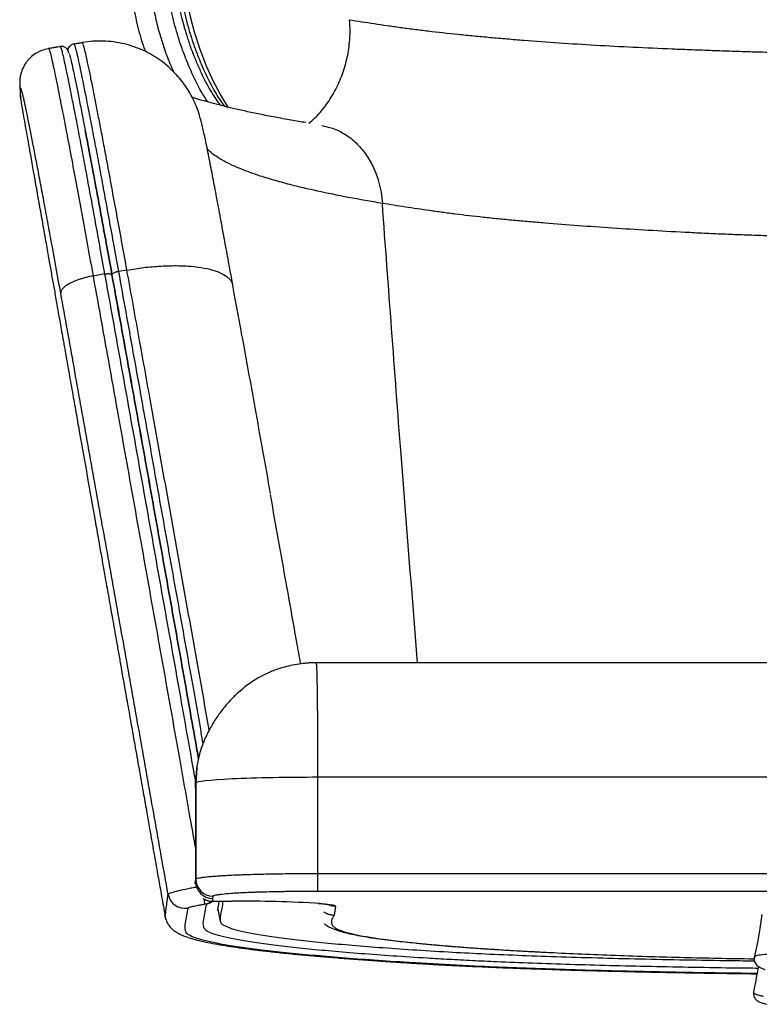
# Model space of a CAD drawing. Units: millimetres. Extents: x -302 to 302, y -8 to 811.
# Drawn here: x -302 to -86, y 378 to 664 of the extents above; entities that cross this region are included whole.
import ezdxf

# ---------------------------------------------------------------- set-up
doc = ezdxf.new("R2010")
doc.units = ezdxf.units.MM

msp = doc.modelspace()

# ---------------------------------------------------------------- linework, layer by layer
at = {"color": 7, "linetype": 'Continuous', "lineweight": 25}
for p, q in [((-301.23, 640.6), (-301.17, 640.33)), ((-270.42, 591.38), (-272.89, 590.95)), ((-276.83, 590.26), (-280.27, 589.65)), ((215.4, 477.08), (-215.4, 477.08)), ((-215.38, 477.02), (-215.37, 477.01)), ((-250.06, 446.55), (-250.4, 442.09)), ((-250.19, 445.93), (-250.29, 445.15)), ((-250.11, 446.56), (-250.19, 445.93)), ((-250.4, 442.09), (-250.48, 441.47)), ((-250.48, 441.47), (-250.48, 413.5)), ((-250.4, 442.09), (-250.4, 414.12)), ((-214.94, 443.74), (-214.94, 415.77)), ((214.94, 443.74), (-214.94, 443.74)), ((-214.94, 415.77), (-214.93, 410.54)), ((-214.94, 415.77), (214.94, 415.77)), ((-250.48, 413.5), (-250.4, 414.12)), ((214.94, 410.54), (-214.93, 410.54)), ((-245.58, 407.7), (-239.77, 407.7)), ((-245.58, 407.7), (-245.58, 407.69)), ((-245.58, 407.69), (-239.77, 407.69)), ((-245.4, 409.13), (-245.48, 408.5)), ((-239.77, 407.7), (-239.77, 407.69)), ((-247.22, 406.87), (-247.71, 406.79)), ((-209.77, 406.26), (-210.12, 403.55))]:
    msp.add_line(p, q, dxfattribs=at)
at = {"color": 7, "linetype": 'Continuous', "lineweight": 25, "flags": 128}
for points in [[(-240.86, 638.75), (-241.13, 639.13), (-243.24, 642.52), (-245.21, 646.24), (-247.27, 650.77), (-249.12, 655.6), (-250.74, 660.64), (-251.92, 665.14), (-252.9, 669.72), (-253.68, 674.29), (-254.48, 680.35), (-255.13, 686.36), (-255.13, 686.36), (-255.13, 686.36)], [(-250.19, 445.93), (-250.28, 445.21), (-250.48, 441.47)], [(-250.48, 441.47), (-250.52, 441.14), (-250.58, 440.66)], [(-250.58, 412.74), (-250.52, 413.17), (-250.52, 413.17), (-250.48, 413.5)], [(-245.25, 407.69), (-245.97, 407.28), (-246.85, 406.96)], [(-245.48, 408.5), (-245.52, 408.17), (-245.58, 407.7)], [(-214.22, 407.02), (-212.68, 406.88), (-211.4, 406.74), (-210.48, 406.58), (-209.94, 406.42), (-209.77, 406.26)]]:
    msp.add_lwpolyline(points, dxfattribs=at)
at = {"color": 7, "linetype": 'Continuous', "lineweight": 25}
for centre, radius, start, end in [((-245.48, 413.5), 5, 180.0346, 270.0123), ((-245.4, 414.13), 5, 180.0346, 270.0123), ((-253.53, 410.61), 5, 190.0375, 279.9872), ((-245.58, 412.7), 5.01, 237.131, 269.9837), ((-245.58, 412.69), 5, 242.0634, 270), ((-268.69, 404.54), 21.1, 6.1027, 10.1781), ((-247.05, 407.92), 0.981, 272.992, 281.636), ((-236.75, 39.23), 368.47, 86.4947, 90.469), ((-209.77, 411.27), 5.01, 245.4473, 269.9837)]:
    msp.add_arc(centre, radius, start, end, dxfattribs=at)
for points, knots in [([(-246.92, 640.32), (-247.58, 641.36), (-249.11, 643.78), (-251.25, 648.08), (-253.19, 652.59), (-255.05, 657.65), (-256.74, 663.31), (-258.27, 670.32), (-259.28, 677.63), (-259.8, 682.66), (-260.06, 685.18)], [0, 0, 0, 0, 0.088109, 0.204061, 0.319624, 0.404107, 0.542083, 0.680027, 0.83982, 1, 1, 1, 1]), ([(-257.59, 685.36), (-257.45, 684.05), (-257.16, 681.19), (-256.69, 677.02), (-256.13, 672.99), (-255.53, 669.48), (-254.83, 666.13), (-254.01, 662.87), (-253.04, 659.57), (-251.94, 656.29), (-250.67, 652.99), (-249.26, 649.72), (-247.77, 646.63), (-246.23, 643.8), (-244.76, 641.37), (-243.75, 639.98), (-243.28, 639.34)], [0, 0, 0, 0, 0.07993, 0.175483, 0.253738, 0.323316, 0.386827, 0.454741, 0.520376, 0.589593, 0.660969, 0.73441, 0.8096, 0.87842, 0.94425, 1, 1, 1, 1]), ([(-256.56, 686.02), (-256.29, 683.46), (-255.77, 678.36), (-254.73, 670.95), (-253.18, 663.88), (-251.5, 658.31), (-249.67, 653.33), (-247.78, 648.89), (-245.43, 644.29), (-243.5, 640.92), (-242.29, 639.38), (-242, 639.03)], [0, 0, 0, 0, 0.152935, 0.305487, 0.436242, 0.567039, 0.640156, 0.748936, 0.858081, 0.966767, 1, 1, 1, 1]), ([(-264.86, 684.02), (-264.56, 681.1), (-264.11, 676.58), (-263.22, 670.37), (-262.3, 665.48), (-261.09, 660.52), (-259.53, 655.64), (-258.12, 651.8), (-257.17, 649.73), (-256.91, 649.15)], [0, 0, 0, 0, 0.249001, 0.385253, 0.521715, 0.65747, 0.8007, 0.944557, 1, 1, 1, 1]), ([(-270.07, 680.79), (-269.93, 679.4), (-269.66, 676.63), (-269.18, 672.7), (-268.67, 669.02), (-268.07, 665.65), (-267.36, 662.4), (-266.5, 659.21), (-265.72, 656.74), (-265.19, 655.34), (-265.06, 654.98)], [0, 0, 0, 0, 0.161193, 0.323342, 0.455201, 0.585028, 0.70907, 0.828566, 0.955819, 1, 1, 1, 1]), ([(-217.46, 634.14), (-216.9, 634.6), (-215.14, 636.03), (-212.59, 639.11), (-209.91, 643.25), (-207.81, 647.84), (-206.34, 652.7), (-205.62, 657.12), (-205.44, 660.96), (-205.53, 663.14), (-205.63, 664.23), (-205.63, 664.26)], [0, 0, 0, 0, 0.068827, 0.21581, 0.362914, 0.510019, 0.657447, 0.804876, 0.901116, 0.997356, 1, 1, 1, 1]), ([(-205.63, 664.26), (-203.3, 663.87), (-200.9, 663.49), (-197.21, 662.93), (-195.97, 662.75), (-193.45, 662.39), (-192.18, 662.21), (-189.59, 661.85), (-188.27, 661.67), (-185.57, 661.33), (-184.2, 661.16), (-179.99, 660.66), (-177.07, 660.34), (-173.29, 659.95), (-172.53, 659.87), (-170.99, 659.72), (-170.21, 659.64), (-167.87, 659.41), (-166.29, 659.27), (-163.89, 659.05), (-163.08, 658.97), (-161.46, 658.83), (-160.65, 658.76), (-158.2, 658.56), (-156.55, 658.42), (-148.21, 657.76), (-141.27, 657.28), (-130.47, 656.66), (-126.81, 656.47), (-119.36, 656.11), (-115.57, 655.94), (-109.8, 655.7), (-107.87, 655.63), (-103.99, 655.48), (-102.04, 655.41), (-98.15, 655.27), (-96.19, 655.2), (-92.27, 655.07), (-90.31, 655.01), (-87.35, 654.92), (-86.37, 654.89), (-84.39, 654.84), (-83.4, 654.81), (-80.44, 654.72), (-78.45, 654.67), (-75.47, 654.59), (-74.47, 654.57), (-72.48, 654.53), (-71.47, 654.51), (-68.47, 654.46), (-66.46, 654.43), (-63.44, 654.39), (-62.43, 654.38), (-60.42, 654.36), (-59.41, 654.34), (-57.39, 654.32), (-56.38, 654.31), (-54.36, 654.3), (-53.35, 654.29), (-51.32, 654.28), (-50.3, 654.28), (-48.27, 654.28), (-47.25, 654.28), (-44.19, 654.29), (-42.15, 654.3), (-40.1, 654.32)], [0, 0, 0, 0, 0.0625, 0.0625, 0.09375, 0.09375, 0.125, 0.125, 0.15625, 0.15625, 0.1875, 0.1875, 0.25, 0.25, 0.265625, 0.265625, 0.28125, 0.28125, 0.3125, 0.3125, 0.328125, 0.328125, 0.34375, 0.34375, 0.375, 0.375, 0.5, 0.5, 0.5625, 0.5625, 0.625, 0.625, 0.65625, 0.65625, 0.6875, 0.6875, 0.71875, 0.71875, 0.75, 0.75, 0.765625, 0.765625, 0.78125, 0.78125, 0.8125, 0.8125, 0.828125, 0.828125, 0.84375, 0.84375, 0.875, 0.875, 0.890625, 0.890625, 0.90625, 0.90625, 0.921875, 0.921875, 0.9375, 0.9375, 0.953125, 0.953125, 0.96875, 0.96875, 1, 1, 1, 1]), ([(-289.82, 656.45), (-290.04, 656.41), (-290.34, 656.35), (-290.81, 656.26), (-291.07, 656.21), (-291.16, 656.19), (-291.24, 656.18), (-291.3, 656.17), (-291.35, 656.16), (-291.43, 656.15), (-291.53, 656.13), (-291.97, 656.06), (-292.53, 655.97), (-292.99, 655.89), (-293.3, 655.84)], [0, 0, 0, 0, 0.333522, 0.44217, 0.46018, 0.47457, 0.480691, 0.486378, 0.491911, 0.497568, 0.510107, 0.525268, 0.679612, 1, 1, 1, 1]), ([(-287.3, 654.65), (-287.37, 654.84), (-287.48, 655.14), (-287.71, 655.54), (-288.03, 655.93), (-288.53, 656.31), (-289.25, 656.53), (-289.66, 656.46), (-289.84, 656.43)], [0, 0, 0, 0, 0.3243, 0.516833, 0.655758, 0.783353, 0.909289, 1, 1, 1, 1]), ([(-276.83, 590.26), (-277.34, 593.07), (-278.3, 598.38), (-279.7, 606.06), (-281.03, 613.28), (-282.31, 620.18), (-283.56, 626.88), (-284.77, 633.19), (-285.84, 638.74), (-286.77, 643.42), (-287.56, 647.35), (-288.26, 650.7), (-288.83, 653.3), (-289.24, 655.02), (-289.52, 656), (-289.71, 656.4), (-289.8, 656.46), (-289.84, 656.44), (-289.84, 656.44)], [0, 0, 0, 0, 0.073795, 0.139168, 0.204508, 0.271459, 0.338399, 0.413474, 0.489358, 0.553123, 0.616881, 0.68254, 0.748178, 0.80943, 0.870717, 0.93345, 0.996208, 1, 1, 1, 1]), ([(-287.6, 655.33), (-287.57, 655.52), (-287.51, 655.92), (-287.25, 656.37), (-287.01, 656.55), (-286.95, 656.59)], [0, 0, 0, 0, 0.383421, 0.843068, 1, 1, 1, 1]), ([(-285.9, 657.12), (-285.98, 657.11), (-286.31, 657.09), (-286.67, 656.85), (-286.91, 656.67), (-286.96, 656.63), (-286.97, 656.62)], [0, 0, 0, 0, 0.109147, 0.445712, 0.79107, 1, 1, 1, 1]), ([(-283.42, 657.57), (-283.57, 657.54), (-283.78, 657.51), (-284.11, 657.44), (-284.31, 657.4), (-284.4, 657.38), (-284.44, 657.37), (-284.48, 657.37), (-284.53, 657.36), (-284.57, 657.35), (-284.62, 657.34), (-284.96, 657.29), (-285.33, 657.23), (-285.68, 657.17), (-285.91, 657.14)], [0, 0, 0, 0, 0.33812, 0.44799, 0.479153, 0.484493, 0.489087, 0.493271, 0.497463, 0.502041, 0.507274, 0.520234, 0.671448, 1, 1, 1, 1]), ([(-285.9, 657.14), (-285.9, 657.14), (-285.86, 657.16), (-285.77, 657.1), (-285.59, 656.71), (-285.31, 655.74), (-284.9, 654.03), (-284.34, 651.47), (-283.65, 648.19), (-282.86, 644.25), (-281.92, 639.5), (-280.83, 633.9), (-279.64, 627.65), (-278.4, 621.05), (-277.14, 614.24), (-275.8, 606.96), (-274.38, 599.14), (-273.4, 593.77), (-272.89, 590.95)], [0, 0, 0, 0, 0.003857, 0.065371, 0.126863, 0.189384, 0.251869, 0.315514, 0.37918, 0.444922, 0.510672, 0.58577, 0.661621, 0.726713, 0.791814, 0.858993, 0.926211, 1, 1, 1, 1]), ([(-270.42, 591.38), (-270.57, 592.21), (-271.21, 595.72), (-272.33, 601.89), (-273.78, 609.81), (-275.19, 617.46), (-276.42, 624.07), (-277.46, 629.58), (-278.35, 634.23), (-279.19, 638.54), (-280.01, 642.73), (-280.8, 646.69), (-281.54, 650.33), (-282.18, 653.33), (-282.69, 655.55), (-283.04, 656.85), (-283.26, 657.45), (-283.38, 657.59), (-283.42, 657.56), (-283.43, 657.56)], [0, 0, 0, 0, 0.021612, 0.091962, 0.162282, 0.233858, 0.305379, 0.359203, 0.413036, 0.468094, 0.523157, 0.587192, 0.651213, 0.717365, 0.783491, 0.84865, 0.913864, 0.980132, 1, 1, 1, 1]), ([(-239.59, 586.9), (-239.88, 588.51), (-240.53, 592.07), (-241.44, 597.08), (-242.29, 601.72), (-242.99, 605.53), (-243.61, 608.88), (-244.19, 611.97), (-244.73, 614.82), (-245.27, 617.65), (-245.81, 620.42), (-246.34, 623.14), (-246.85, 625.73), (-247.35, 628.17), (-247.8, 630.35), (-248.21, 632.25), (-248.54, 633.65), (-248.88, 634.98), (-249.24, 636.24), (-249.6, 637.36), (-250.03, 638.56), (-250.57, 639.88), (-251.27, 641.37), (-252.17, 643.04), (-253.31, 644.87), (-254.75, 646.82), (-256.46, 648.78), (-258.44, 650.67), (-260.64, 652.42), (-263.04, 653.98), (-265.6, 655.31), (-268.29, 656.4), (-271.17, 657.26), (-274.18, 657.82), (-277.27, 658.08), (-280.28, 658), (-282.33, 657.82), (-283.35, 657.59), (-283.42, 657.58)], [0, 0, 0, 0, 0.043289, 0.09589, 0.135525, 0.171357, 0.203948, 0.234359, 0.266854, 0.298615, 0.334527, 0.371694, 0.410335, 0.450738, 0.491305, 0.531249, 0.57115, 0.589298, 0.613021, 0.630388, 0.646495, 0.662318, 0.678422, 0.695711, 0.71472, 0.735459, 0.757478, 0.780278, 0.803532, 0.827053, 0.850734, 0.874513, 0.898354, 0.924305, 0.949602, 0.974229, 0.998208, 1, 1, 1, 1]), ([(-293.36, 655.8), (-294.01, 655.68), (-294.64, 655.51), (-295.55, 655.15), (-295.85, 655.02), (-296.44, 654.72), (-296.72, 654.56), (-297.55, 654.03), (-298.07, 653.63), (-298.77, 652.95), (-299, 652.72), (-299.43, 652.22), (-299.63, 651.96), (-300.19, 651.16), (-300.51, 650.59), (-300.91, 649.69), (-301.03, 649.38), (-301.23, 648.76), (-301.4, 648.13), (-301.51, 647.49), (-301.59, 646.84), (-301.61, 646.51), (-301.63, 645.86), (-301.62, 645.53), (-301.58, 645.04), (-301.57, 644.87), (-301.53, 644.55), (-301.5, 644.38), (-301.47, 644.22)], [0, 0, 0, 0, 0.125, 0.125, 0.1875, 0.1875, 0.25, 0.25, 0.375, 0.375, 0.4375, 0.4375, 0.5, 0.5, 0.625, 0.625, 0.6875, 0.6875, 0.75, 0.8125, 0.8125, 0.875, 0.875, 0.9375, 0.9375, 0.96875, 0.96875, 1, 1, 1, 1]), ([(-293.28, 655.83), (-293.27, 655.83), (-293.22, 655.86), (-293.11, 655.72), (-292.88, 655.1), (-292.52, 653.77), (-292.02, 651.55), (-291.39, 648.59), (-290.65, 644.98), (-289.87, 641.07), (-288.95, 636.39), (-287.86, 630.76), (-286.5, 623.59), (-285.03, 615.71), (-283.48, 607.25), (-281.89, 598.53), (-280.81, 592.61), (-280.27, 589.65)], [0, 0, 0, 0, 0.019878, 0.086522, 0.152957, 0.219203, 0.283413, 0.347914, 0.412514, 0.476857, 0.52837, 0.607992, 0.687828, 0.767328, 0.844755, 0.922374, 1, 1, 1, 1]), ([(-287.26, 654.42), (-287.3, 654.53), (-287.42, 654.82), (-287.51, 654.84), (-287.57, 654.8), (-287.6, 654.78)], [0, 0, 0, 0, 0.276467, 0.676502, 1, 1, 1, 1]), ([(-287.21, 654.31), (-287.21, 654.3), (-287.14, 654.15), (-286.93, 653.41), (-286.54, 651.78), (-285.99, 649.24), (-285.31, 646), (-284.53, 642.14), (-283.62, 637.52), (-282.56, 632.07), (-281.39, 625.94), (-280.16, 619.39), (-278.91, 612.64), (-277.61, 605.56), (-276.22, 597.96), (-275.27, 592.72), (-274.77, 589.95)], [0, 0, 0, 0, 0.0049023, 0.0758038, 0.1464636, 0.2199844, 0.293811, 0.3677327, 0.4413836, 0.5274171, 0.6134187, 0.6886323, 0.7641588, 0.8399126, 0.9154373, 1, 1, 1, 1]), ([(-301.61, 645.51), (-301.6, 645.28), (-301.58, 644.77), (-301.55, 644.11), (-301.53, 643.63), (-301.51, 643.12), (-301.47, 642.34), (-301.39, 641.72), (-301.34, 641.37)], [0, 0, 0, 0, 0.214051, 0.477722, 0.615237, 0.73174, 0.849084, 1, 1, 1, 1]), ([(-301.47, 644.22), (-301.51, 643.14), (-301.56, 641.92), (-301.27, 640.73), (-301.23, 640.6)], [0, 0, 0, 0, 0.894424, 1, 1, 1, 1]), ([(-289.68, 584.64), (-290.5, 589.16), (-291.32, 593.67), (-292.53, 600.28), (-292.93, 602.45), (-293.52, 605.65), (-293.71, 606.7), (-294.1, 608.78), (-294.29, 609.81), (-294.84, 612.81), (-295.2, 614.71), (-295.89, 618.35), (-296.22, 620.09), (-296.85, 623.41), (-297.16, 624.99), (-297.6, 627.26), (-297.74, 628), (-298.03, 629.44), (-298.16, 630.14), (-298.57, 632.18), (-298.82, 633.45), (-299.3, 635.81), (-299.52, 636.9), (-299.93, 638.88), (-300.12, 639.76), (-300.37, 640.91), (-300.45, 641.27), (-300.56, 641.75), (-300.6, 641.9), (-300.67, 642.19), (-300.7, 642.33), (-300.86, 642.96), (-300.96, 643.33), (-301.12, 643.85), (-301.18, 644.01), (-301.29, 644.21), (-301.33, 644.25), (-301.41, 644.27), (-301.44, 644.25), (-301.47, 644.22)], [0, 0, 0, 0, 0.125, 0.125, 0.1875, 0.1875, 0.21875, 0.21875, 0.25, 0.25, 0.3125, 0.3125, 0.375, 0.375, 0.4375, 0.4375, 0.46875, 0.46875, 0.5, 0.5, 0.5625, 0.5625, 0.625, 0.625, 0.6875, 0.6875, 0.71875, 0.71875, 0.734375, 0.734375, 0.75, 0.75, 0.8125, 0.8125, 0.875, 0.875, 0.9375, 0.9375, 1, 1, 1, 1]), ([(-301.25, 640.32), (-301.23, 640.21), (-301.08, 639.4), (-300.8, 637.78), (-300.37, 635.34), (-299.88, 632.56), (-299.33, 629.47), (-298.37, 624.04), (-296.97, 616.11), (-295.4, 607.31), (-294.14, 600.15), (-293.26, 595.19), (-292.51, 590.93), (-291.8, 586.95), (-291.07, 582.82), (-290.28, 578.33), (-289.39, 573.28), (-288.37, 567.54), (-287.28, 561.38), (-286.19, 555.22), (-285.16, 549.44), (-283.76, 541.51), (-281.94, 531.23), (-280.12, 520.9), (-278.75, 513.16), (-277.9, 508.37), (-277.1, 503.87), (-276.26, 499.13), (-275.34, 493.91), (-274.41, 488.66), (-273.59, 484.01), (-272.87, 479.95), (-272.14, 475.83), (-271.32, 471.13), (-270.33, 465.58), (-269.21, 459.24), (-268, 452.41), (-266.77, 445.47), (-265.65, 439.16), (-264.68, 433.65), (-263.88, 429.12), (-263.17, 425.09), (-262.47, 421.13), (-261.69, 416.71), (-260.79, 411.67), (-259.98, 407.06), (-259.45, 404.14), (-259.27, 403.1)], [0, 0, 0, 0, 0.001335, 0.010199, 0.020497, 0.032233, 0.045408, 0.059768, 0.101315, 0.145706, 0.170777, 0.191579, 0.208281, 0.224573, 0.241985, 0.260607, 0.281782, 0.306024, 0.33318, 0.359585, 0.383692, 0.406289, 0.459659, 0.514045, 0.536892, 0.557257, 0.5745, 0.59359, 0.617249, 0.640704, 0.66013, 0.67596, 0.691849, 0.712026, 0.735143, 0.761909, 0.79208, 0.821528, 0.849516, 0.871566, 0.890821, 0.906589, 0.922573, 0.941189, 0.962821, 0.986887, 1, 1, 1, 1]), ([(-218.36, 634.3), (-219.79, 634.54), (-222.9, 635.06), (-227.36, 635.88), (-231.78, 636.74), (-235.85, 637.59), (-239.58, 638.43), (-242.94, 639.24), (-245.93, 640.03), (-248.58, 640.79), (-250.43, 641.35), (-251.29, 641.65), (-251.47, 641.71)], [0, 0, 0, 0, 0.0967065, 0.2110861, 0.3245177, 0.4366771, 0.5472117, 0.6557398, 0.7618515, 0.8652593, 0.9708524, 1, 1, 1, 1]), ([(-213.69, 633.45), (-212.64, 633.23), (-210.28, 632.74), (-206.91, 631.02), (-203.67, 628.51), (-200.9, 625.3), (-198.68, 621.49), (-197.26, 617.65), (-196.42, 614.05), (-196.2, 611.88), (-196.09, 610.79)], [0, 0, 0, 0, 0.11133, 0.250558, 0.390073, 0.529591, 0.669908, 0.810228, 0.905114, 1, 1, 1, 1]), ([(-274.77, 589.95), (-275.27, 592.72), (-276.22, 597.96), (-277.61, 605.56), (-278.91, 612.64), (-280.16, 619.38), (-281.39, 625.96), (-282.14, 629.87), (-282.54, 631.96)], [0, 0, 0, 0, 0.178936, 0.338749, 0.499046, 0.658863, 0.818018, 1, 1, 1, 1]), ([(-196.09, 610.79), (-197.76, 611.07), (-202.86, 611.93), (-210.71, 613.42), (-218.31, 615.09), (-224.31, 616.59), (-229.01, 617.92), (-233.23, 619.27), (-236.96, 620.65), (-240.17, 622.04), (-242.88, 623.44), (-245.06, 624.85), (-246.45, 625.96), (-246.94, 626.6), (-247.06, 626.75)], [0, 0, 0, 0, 0.059812, 0.182623, 0.305897, 0.388957, 0.472017, 0.555654, 0.63929, 0.722345, 0.805401, 0.889034, 0.972668, 1, 1, 1, 1]), ([(-40.08, 601.12), (-42.03, 601.08), (-43.97, 601.05), (-46.86, 601), (-47.83, 600.99), (-49.76, 600.97), (-50.72, 600.97), (-52.64, 600.95), (-53.6, 600.95), (-55.52, 600.95), (-56.48, 600.94), (-58.39, 600.95), (-59.35, 600.95), (-61.26, 600.96), (-62.21, 600.96), (-65.08, 600.98), (-66.98, 600.99), (-69.83, 601.02), (-70.78, 601.03), (-72.67, 601.06), (-73.62, 601.08), (-76.44, 601.14), (-78.32, 601.19), (-82.07, 601.29), (-83.94, 601.35), (-87.68, 601.47), (-89.54, 601.53), (-93.25, 601.67), (-95.1, 601.74), (-98.8, 601.9), (-100.64, 601.98), (-104.31, 602.16), (-106.15, 602.25), (-111.61, 602.53), (-115.19, 602.73), (-122.24, 603.14), (-125.7, 603.36), (-132.5, 603.81), (-135.83, 604.05), (-142.37, 604.53), (-145.57, 604.78), (-150.28, 605.17), (-151.83, 605.29), (-154.91, 605.57), (-156.43, 605.7), (-159.43, 605.98), (-160.91, 606.13), (-163.85, 606.42), (-165.29, 606.57), (-169.53, 607.03), (-172.24, 607.35), (-176.15, 607.84), (-177.43, 608.01), (-179.3, 608.27), (-179.92, 608.35), (-181.14, 608.53), (-181.75, 608.61), (-183.55, 608.87), (-184.74, 609.04), (-187.09, 609.39), (-188.25, 609.56), (-191.68, 610.08), (-193.91, 610.44), (-196.09, 610.79)], [0, 0, 0, 0, 0.03125, 0.03125, 0.046875, 0.046875, 0.0625, 0.0625, 0.078125, 0.078125, 0.09375, 0.09375, 0.109375, 0.109375, 0.125, 0.125, 0.15625, 0.15625, 0.171875, 0.171875, 0.1875, 0.1875, 0.21875, 0.21875, 0.25, 0.25, 0.28125, 0.28125, 0.3125, 0.3125, 0.34375, 0.34375, 0.375, 0.375, 0.4375, 0.4375, 0.5, 0.5, 0.5625, 0.5625, 0.625, 0.625, 0.65625, 0.65625, 0.6875, 0.6875, 0.71875, 0.71875, 0.75, 0.75, 0.8125, 0.8125, 0.84375, 0.84375, 0.859375, 0.859375, 0.875, 0.875, 0.90625, 0.90625, 0.9375, 0.9375, 1, 1, 1, 1]), ([(-185.83, 477.08), (-187.46, 497.32), (-191.04, 541.84), (-194.31, 586.45), (-196.09, 610.79)], [0, 0, 0, 0, 0.454399, 1, 1, 1, 1]), ([(-272.89, 590.95), (-273.02, 590.93), (-273.14, 590.9), (-273.39, 590.84), (-273.52, 590.81), (-273.75, 590.73), (-273.86, 590.69), (-274.07, 590.61), (-274.17, 590.56), (-274.43, 590.42), (-274.56, 590.32), (-274.74, 590.13), (-274.78, 590.04), (-274.77, 589.95)], [0, 0, 0, 0, 0.125, 0.125, 0.25, 0.25, 0.375, 0.375, 0.5, 0.5, 0.75, 0.75, 1, 1, 1, 1]), ([(-272.89, 590.95), (-271.48, 583.14), (-268.67, 567.51), (-264.4, 543.78), (-260.09, 519.71), (-255.74, 495.33), (-251.81, 473.26), (-249.32, 459.27), (-248.29, 453.46)], [0, 0, 0, 0, 0.173448, 0.346871, 0.523186, 0.699498, 0.875339, 1, 1, 1, 1]), ([(-270.42, 591.38), (-268.78, 591.65), (-265.46, 592.18), (-260.59, 592.59), (-255.91, 592.72), (-251.65, 592.53), (-247.85, 592.02), (-244.68, 591.22), (-242.18, 590.14), (-240.66, 588.97), (-239.84, 587.86), (-239.68, 587.18), (-239.6, 586.86)], [0, 0, 0, 0, 0.106609, 0.216312, 0.322921, 0.432618, 0.539297, 0.649062, 0.755887, 0.865802, 0.935886, 1, 1, 1, 1]), ([(-246.47, 457.51), (-247.49, 463.23), (-250.07, 477.79), (-254.24, 501.15), (-258.96, 527.56), (-263.23, 551.39), (-267.05, 572.63), (-269.3, 585.13), (-270.42, 591.38)], [0, 0, 0, 0, 0.126082, 0.32133, 0.518042, 0.715049, 0.857507, 1, 1, 1, 1]), ([(-280.27, 589.65), (-280.92, 589.54), (-281.56, 589.41), (-282.5, 589.18), (-282.8, 589.1), (-283.41, 588.93), (-283.72, 588.83), (-284.59, 588.55), (-285.15, 588.35), (-285.93, 588.03), (-286.18, 587.92), (-286.66, 587.7), (-286.89, 587.59), (-287.54, 587.24), (-287.93, 587), (-288.43, 586.64), (-288.59, 586.52), (-288.86, 586.27), (-289.11, 586.03), (-289.3, 585.79), (-289.46, 585.55), (-289.53, 585.44), (-289.63, 585.2), (-289.66, 585.09), (-289.69, 584.92), (-289.69, 584.86), (-289.69, 584.75), (-289.69, 584.7), (-289.68, 584.64)], [0, 0, 0, 0, 0.125, 0.125, 0.1875, 0.1875, 0.25, 0.25, 0.375, 0.375, 0.4375, 0.4375, 0.5, 0.5, 0.625, 0.625, 0.6875, 0.6875, 0.75, 0.8125, 0.8125, 0.875, 0.875, 0.9375, 0.9375, 0.96875, 0.96875, 1, 1, 1, 1]), ([(-280.27, 589.65), (-279.05, 582.89), (-276.62, 569.36), (-272.71, 547.6), (-268.53, 524.27), (-264.08, 499.37), (-259.62, 474.36), (-255.55, 451.49), (-252.54, 434.48), (-251.01, 425.86), (-250.58, 423.43)], [0, 0, 0, 0, 0.1245833, 0.2491562, 0.3988227, 0.5484859, 0.6977781, 0.8470551, 0.9568716, 1, 1, 1, 1]), ([(-276.83, 590.26), (-276.7, 590.28), (-276.57, 590.3), (-276.31, 590.33), (-276.19, 590.34), (-275.94, 590.35), (-275.83, 590.35), (-275.61, 590.34), (-275.5, 590.33), (-275.22, 590.28), (-275.06, 590.24), (-274.84, 590.11), (-274.78, 590.04), (-274.77, 589.95)], [0, 0, 0, 0, 0.125, 0.125, 0.25, 0.25, 0.375, 0.375, 0.5, 0.5, 0.75, 0.75, 1, 1, 1, 1]), ([(-250.49, 442.98), (-250.65, 443.85), (-252.26, 452.94), (-255.32, 470.16), (-259.68, 494.62), (-264.02, 518.97), (-268.33, 543.03), (-272.6, 566.77), (-275.42, 582.43), (-276.83, 590.26)], [0, 0, 0, 0, 0.017322, 0.181794, 0.346291, 0.510769, 0.675249, 0.837613, 1, 1, 1, 1]), ([(-274.77, 589.95), (-273.36, 582.15), (-270.56, 566.55), (-266.31, 542.9), (-262.01, 518.91), (-257.67, 494.62), (-253.53, 471.37), (-250.83, 456.16), (-249.58, 449.13)], [0, 0, 0, 0, 0.169074, 0.338125, 0.509558, 0.680989, 0.852534, 1, 1, 1, 1]), ([(-249.58, 449.13), (-250.83, 456.17), (-253.53, 471.38), (-257.68, 494.64), (-262.02, 518.96), (-266.32, 542.95), (-270.56, 566.6), (-273.37, 582.16), (-274.77, 589.95)], [0, 0, 0, 0, 0.14764, 0.319012, 0.490748, 0.662487, 0.831232, 1, 1, 1, 1]), ([(-258.46, 409.74), (-259.11, 413.44), (-259.77, 417.15), (-261.08, 424.55), (-261.74, 428.26), (-263.7, 439.35), (-265.01, 446.74), (-267.63, 461.47), (-268.94, 468.82), (-270.9, 479.83), (-271.55, 483.49), (-272.86, 490.82), (-273.51, 494.48), (-275.47, 505.45), (-276.77, 512.73), (-279.37, 527.24), (-280.66, 534.48), (-283.25, 548.89), (-284.54, 556.06), (-287.11, 570.37), (-288.4, 577.51), (-289.68, 584.64)], [0, 0, 0, 0, 0.0625, 0.0625, 0.125, 0.125, 0.25, 0.25, 0.375, 0.375, 0.4375, 0.4375, 0.5, 0.5, 0.625, 0.625, 0.75, 0.75, 0.875, 0.875, 1, 1, 1, 1]), ([(-236.95, 572.26), (-237.69, 576.37), (-238.57, 581.24), (-239.45, 586.1), (-239.58, 586.87)], [0, 0, 0, 0, 0.843238, 1, 1, 1, 1]), ([(-236.94, 572.16), (-236.76, 571.14), (-235.52, 564.25), (-232.78, 549.02), (-230.22, 534.75), (-228.71, 526.31), (-228.71, 526.31)], [0, 0, 0, 0, 0.067143, 0.45451, 0.999973, 1, 1, 1, 1]), ([(-219.86, 476.76), (-220.24, 478.88), (-221.55, 486.25), (-223.6, 497.73), (-226.03, 511.38), (-227.66, 520.44), (-228.54, 525.37), (-228.66, 526.05)], [0, 0, 0, 0, 0.127933, 0.446408, 0.69711, 0.958181, 1, 1, 1, 1]), ([(-215.37, 477.07), (-215.68, 477.07), (-216.25, 477.07), (-216.89, 477.04), (-217.39, 477.02), (-218.11, 476.97), (-219.54, 476.84), (-222.37, 476.43), (-225.88, 475.54), (-229.53, 474.12), (-232.67, 472.46), (-235.5, 470.55), (-238.01, 468.47), (-240.23, 466.31), (-242.39, 463.82), (-244.47, 460.98), (-246.41, 457.8), (-248.1, 454.26), (-249.46, 450.41), (-249.91, 447.73), (-250.14, 446.34)], [0, 0, 0, 0, 0.018298, 0.03371, 0.043347, 0.051091, 0.076579, 0.126072, 0.217221, 0.285691, 0.356498, 0.430962, 0.489275, 0.549743, 0.613356, 0.681027, 0.753199, 0.830285, 0.912557, 1, 1, 1, 1]), ([(-215.37, 477.01), (-215.36, 477.01), (-215.33, 477.02), (-215.3, 476.58), (-215.26, 475.89), (-215.22, 475.06), (-215.19, 474.13), (-215.16, 473.09), (-215.14, 471.93), (-215.11, 470.69), (-215.09, 469.38), (-215.07, 467.68), (-215.04, 465.52), (-215.01, 462.82), (-214.99, 459.98), (-214.97, 456.64), (-214.95, 452.74), (-214.94, 448.28), (-214.94, 445.25), (-214.94, 443.74)], [0, 0, 0, 0, 0.0350717, 0.1058727, 0.1658932, 0.2151294, 0.262314, 0.3080713, 0.3524012, 0.3953038, 0.4367789, 0.4768266, 0.5443837, 0.6105079, 0.675199, 0.7384571, 0.8263958, 0.9135767, 1, 1, 1, 1]), ([(-250.21, 445.14), (-250.31, 444.54), (-250.57, 443.07), (-250.58, 441.56), (-250.58, 440.66)], [0, 0, 0, 0, 0.404431, 1, 1, 1, 1]), ([(-214.94, 443.74), (-222.82, 443.74), (-233.23, 443.57), (-246.4, 442.96), (-250.34, 442.47), (-250.4, 442.09)], [0.000227, 0.000227, 0.000227, 0.000227, 0.500451, 0.500451, 1.000566, 1.000566, 1.000566, 1.000566]), ([(-250.4, 414.12), (-250.39, 414.18), (-250.3, 414.23), (-250, 414.34), (-249.79, 414.39), (-249.39, 414.47), (-249.25, 414.5), (-248.94, 414.55), (-248.77, 414.58), (-248.23, 414.66), (-247.83, 414.71), (-246.94, 414.81), (-246.45, 414.86), (-245.38, 414.95), (-244.8, 415), (-243.86, 415.07), (-243.53, 415.09), (-242.86, 415.13), (-242.51, 415.15), (-241.43, 415.22), (-240.67, 415.26), (-239.05, 415.33), (-238.18, 415.37), (-236.82, 415.42), (-236.35, 415.43), (-235.4, 415.47), (-234.92, 415.48), (-232.49, 415.55), (-230.44, 415.6), (-227.79, 415.65), (-227.25, 415.66), (-226.16, 415.68), (-225.62, 415.69), (-223.97, 415.71), (-222.86, 415.73), (-220.63, 415.75), (-219.51, 415.76), (-217.24, 415.77), (-216.09, 415.77), (-214.94, 415.77)], [0, 0, 0, 0, 0.0625, 0.0625, 0.125, 0.125, 0.15625, 0.15625, 0.1875, 0.1875, 0.25, 0.25, 0.3125, 0.3125, 0.375, 0.375, 0.40625, 0.40625, 0.4375, 0.4375, 0.5, 0.5, 0.5625, 0.5625, 0.59375, 0.59375, 0.625, 0.625, 0.75, 0.75, 0.78125, 0.78125, 0.8125, 0.8125, 0.875, 0.875, 0.9375, 0.9375, 1, 1, 1, 1]), ([(-258.46, 409.74), (-258.41, 409.8), (-258.28, 409.95), (-257.09, 410.34), (-254.85, 410.91), (-252.48, 411.43), (-250.9, 411.72), (-250.42, 411.81)], [0, 0, 0, 0, 0.161239, 0.405375, 0.649354, 0.893288, 1, 1, 1, 1]), ([(-214.93, 410.54), (-215.92, 410.54), (-216.9, 410.54), (-218.85, 410.53), (-219.81, 410.52), (-221.73, 410.5), (-222.67, 410.49), (-224.09, 410.47), (-224.56, 410.46), (-225.49, 410.44), (-225.95, 410.44), (-228.23, 410.39), (-229.98, 410.35), (-232.08, 410.29), (-232.49, 410.28), (-233.31, 410.25), (-233.71, 410.24), (-234.89, 410.2), (-235.63, 410.17), (-237.03, 410.1), (-237.68, 410.07), (-238.6, 410.01), (-238.9, 409.99), (-239.48, 409.96), (-239.76, 409.94), (-241.1, 409.84), (-242.01, 409.76), (-243.15, 409.63), (-243.5, 409.58), (-243.97, 409.52), (-244.11, 409.5), (-244.38, 409.45), (-244.51, 409.43), (-244.86, 409.36), (-245.04, 409.31), (-245.31, 409.22), (-245.39, 409.18), (-245.4, 409.13)], [0, 0, 0, 0, 0.0625, 0.0625, 0.125, 0.125, 0.1875, 0.1875, 0.21875, 0.21875, 0.25, 0.25, 0.375, 0.375, 0.40625, 0.40625, 0.4375, 0.4375, 0.5, 0.5, 0.5625, 0.5625, 0.59375, 0.59375, 0.625, 0.625, 0.75, 0.75, 0.8125, 0.8125, 0.84375, 0.84375, 0.875, 0.875, 0.9375, 0.9375, 1, 1, 1, 1]), ([(-259.29, 403.23), (-259.24, 403.64), (-259.15, 404.47), (-258.95, 405.95), (-258.77, 407.37), (-258.59, 408.72), (-258.5, 409.4), (-258.46, 409.74)], [0, 0, 0, 0, 0.186862, 0.374723, 0.687362, 0.843681, 1, 1, 1, 1]), ([(-246.85, 406.96), (-246.92, 406.95), (-246.98, 406.93), (-247.05, 406.91), (-247.08, 406.9), (-247.11, 406.9), (-247.14, 406.89), (-247.15, 406.89), (-247.17, 406.88), (-247.18, 406.88), (-247.19, 406.88), (-247.2, 406.88), (-247.21, 406.88), (-247.21, 406.88), (-247.22, 406.88), (-247.22, 406.87)], [0, 0, 0, 0, 0.0002359138, 0.0002359138, 0.0002359138, 0.0003443821, 0.0003443821, 0.0003443821, 0.0003944034, 0.0003944034, 0.0003944034, 0.0004230295, 0.0004230295, 0.0004230295, 0.0004372718, 0.0004372718, 0.0004372718, 0.0004372718]), ([(-247, 406.94), (-246.75, 407.07), (-246.36, 407.25), (-246.05, 407.66), (-245.94, 407.8)], [0, 0, 0, 0, 0.645807, 1, 1, 1, 1]), ([(-246.85, 406.96), (-246.62, 407.03), (-246.14, 407.18), (-245.73, 407.48), (-245.51, 407.63)], [0, 0, 0, 0, 0.482385, 1, 1, 1, 1]), ([(-244.05, 404.86), (-244.05, 404.86), (-244.06, 404.81), (-244.02, 405.01), (-243.92, 405.32), (-243.77, 406.18), (-243.76, 406.32), (-243.69, 406.82), (-243.63, 407.27), (-243.58, 407.69)], [0, 0, 0, 0, 0.001547, 0.128691, 0.260169, 0.393042, 0.429717, 0.465309, 1, 1, 1, 1]), ([(-242.54, 407.69), (-242.61, 406.98), (-242.8, 405.09), (-243.52, 402.93), (-243.12, 401.22), (-241.79, 400.4), (-239.56, 399.58), (-236.35, 398.77), (-232.18, 397.97), (-227.01, 397.18), (-220.88, 396.42), (-213.87, 395.67), (-205.94, 394.95), (-197.15, 394.25), (-187.48, 393.57), (-177.66, 392.96), (-167.47, 392.42), (-156.94, 391.97), (-145.62, 391.56), (-133.64, 391.2), (-121.08, 390.89), (-108.04, 390.63), (-96.92, 390.44), (-90.09, 390.36), (-87.83, 390.33)], [0, 0, 0, 0, 0.104508, 0.27529, 0.315311, 0.355467, 0.395679, 0.435877, 0.475999, 0.515998, 0.555631, 0.595408, 0.635247, 0.675074, 0.714823, 0.754437, 0.787215, 0.820128, 0.853058, 0.88586, 0.918465, 0.951168, 0.983891, 1, 1, 1, 1]), ([(-214.63, 407.03), (-214.35, 407.01), (-213.58, 406.95), (-212.69, 406.86), (-211.96, 406.76), (-211.57, 406.7), (-211.53, 406.69), (-211.52, 406.68)], [0, 0, 0, 0, 0.154346, 0.430734, 0.661952, 0.860986, 1, 1, 1, 1]), ([(-252.67, 405.69), (-252.8, 404.97), (-253.06, 403.55), (-253.44, 401.46), (-253.78, 399.67), (-253.11, 398.3), (-251.6, 397.45), (-249.2, 396.63), (-245.88, 395.82), (-241.64, 395.02), (-236.48, 394.23), (-230.4, 393.44), (-223.43, 392.67), (-215.59, 391.93), (-206.93, 391.2), (-197.46, 390.5), (-188.65, 389.93), (-180.68, 389.46), (-173.73, 389.08), (-165.48, 388.69), (-155.75, 388.3), (-144.43, 387.91), (-132.53, 387.57), (-120.19, 387.27), (-107.47, 387.02), (-96.4, 386.84), (-89.5, 386.76), (-87.05, 386.73)], [0, 0, 0, 0, 0.0987994, 0.1975988, 0.2963944, 0.3333144, 0.370348, 0.4074351, 0.4445171, 0.4815389, 0.5184509, 0.5553707, 0.5924069, 0.6295002, 0.666591, 0.7036214, 0.7405374, 0.762367, 0.7842147, 0.8060409, 0.835543, 0.8651681, 0.8948528, 0.9245111, 0.9540412, 0.98367, 1, 1, 1, 1]), ([(-247.71, 406.79), (-248.04, 406.73), (-248.36, 406.67), (-248.83, 406.59), (-248.99, 406.56), (-249.3, 406.5), (-249.45, 406.47), (-249.9, 406.38), (-250.18, 406.32), (-250.72, 406.21), (-250.97, 406.16), (-251.43, 406.06), (-251.64, 406.01), (-252, 405.92), (-252.15, 405.88), (-252.4, 405.81), (-252.5, 405.77), (-252.63, 405.72), (-252.66, 405.7), (-252.67, 405.69)], [0, 0, 0, 0, 0.125, 0.125, 0.1875, 0.1875, 0.25, 0.25, 0.375, 0.375, 0.5, 0.5, 0.625, 0.625, 0.75, 0.75, 0.875, 0.875, 1, 1, 1, 1]), ([(-86.79, 388.13), (-88.8, 388.15), (-95.12, 388.22), (-105.5, 388.39), (-117.88, 388.63), (-129.9, 388.91), (-141.48, 389.24), (-152.5, 389.61), (-161.97, 389.98), (-169.97, 390.36), (-176.71, 390.71), (-184.49, 391.16), (-193.11, 391.72), (-202.41, 392.4), (-210.91, 393.11), (-218.6, 393.83), (-225.44, 394.57), (-231.41, 395.34), (-236.47, 396.11), (-240.63, 396.89), (-243.89, 397.68), (-246.23, 398.48), (-247.72, 399.3), (-248.37, 400.65), (-248.01, 402.46), (-247.63, 404.66), (-247.36, 406.13), (-247.22, 406.87)], [0, 0, 0, 0, 0.013446, 0.042415, 0.071359, 0.100429, 0.129525, 0.158562, 0.187477, 0.208809, 0.230162, 0.251497, 0.288019, 0.324655, 0.36135, 0.398048, 0.434689, 0.471215, 0.507733, 0.544359, 0.581045, 0.617735, 0.654373, 0.690898, 0.79393, 0.896965, 1, 1, 1, 1]), ([(-247, 406.94), (-247.04, 406.93), (-247.08, 406.92), (-247.12, 406.9), (-247.14, 406.9), (-247.15, 406.89), (-247.17, 406.89), (-247.18, 406.88), (-247.19, 406.88), (-247.2, 406.88), (-247.2, 406.88), (-247.21, 406.88), (-247.21, 406.88), (-247.21, 406.88), (-247.22, 406.87), (-247.22, 406.87)], [0, 0, 0, 0, 0.0002359138, 0.0002359138, 0.0002359138, 0.0003443821, 0.0003443821, 0.0003443821, 0.0003944034, 0.0003944034, 0.0003944034, 0.0004230296, 0.0004230296, 0.0004230296, 0.0004372718, 0.0004372718, 0.0004372718, 0.0004372718]), ([(-244.03, 405.95), (-243.79, 404.57), (-243.54, 403.15), (-243.28, 401.72), (-243.28, 401.69)], [0, 0, 0, 0, 0.974352, 1, 1, 1, 1]), ([(-210.12, 403.55), (-210.53, 403.58), (-211.31, 403.64), (-212.33, 404.01), (-212.87, 404.4), (-213.1, 404.56)], [0, 0, 0, 0, 0.378741, 0.736691, 1, 1, 1, 1]), ([(-259.31, 403.22), (-259.3, 403.21), (-259.27, 402.8), (-258.95, 401.86), (-258.27, 400.62), (-257.38, 399.64), (-256.51, 398.94), (-255.51, 398.33), (-254.22, 397.71), (-252.58, 397.1), (-250.53, 396.5), (-248.2, 395.94), (-245.55, 395.4), (-242.64, 394.88), (-239.47, 394.39), (-236.04, 393.91), (-232.35, 393.44), (-228.39, 392.98), (-224.17, 392.53), (-219.69, 392.1), (-214.93, 391.67), (-209.88, 391.25), (-204.56, 390.83), (-199.21, 390.44), (-194.03, 390.09), (-189.12, 389.77), (-184.37, 389.48), (-179.53, 389.2), (-174.52, 388.94), (-169.23, 388.69), (-163.75, 388.45), (-158.03, 388.22), (-152.08, 388.01), (-145.9, 387.8), (-139.49, 387.6), (-132.87, 387.42), (-126.02, 387.25), (-118.97, 387.09), (-111.71, 386.94), (-104.27, 386.81), (-96.66, 386.69), (-90.92, 386.6), (-87.69, 386.57), (-87.08, 386.56)], [0, 0, 0, 0, 0.000662, 0.016912, 0.033087, 0.049302, 0.065237, 0.083534, 0.107771, 0.141625, 0.173385, 0.206953, 0.239705, 0.271557, 0.302926, 0.333974, 0.364753, 0.395269, 0.425502, 0.455453, 0.485732, 0.515956, 0.54618, 0.576463, 0.603103, 0.627459, 0.650081, 0.671336, 0.693873, 0.715672, 0.737756, 0.759974, 0.782356, 0.804929, 0.827718, 0.850744, 0.874023, 0.897572, 0.921402, 0.945514, 0.969811, 0.994286, 1, 1, 1, 1]), ([(-259.22, 403.11), (-259.26, 403.15), (-259.29, 403.19), (-259.29, 403.22), (-259.29, 403.23)], [0, 0, 0, 0, 0.937476, 1, 1, 1, 1]), ([(-210.12, 403.55), (-210.32, 403.23), (-210.71, 402.61), (-211, 401.76), (-210.88, 400.98), (-210.35, 400.27), (-209.27, 399.57), (-207.52, 398.87), (-204.91, 398.16), (-201.4, 397.45), (-197.01, 396.76), (-191.87, 396.09), (-186.04, 395.46), (-179.63, 394.87), (-172.47, 394.29), (-164.57, 393.74), (-156.38, 393.23), (-150.49, 392.93), (-147.75, 392.78)], [0, 0, 0, 0, 0.081248, 0.16249, 0.22352, 0.284588, 0.345621, 0.406605, 0.469752, 0.533011, 0.596258, 0.659388, 0.717338, 0.775456, 0.833614, 0.891701, 0.949624, 1, 1, 1, 1]), ([(-85.69, 403.82), (-85.92, 402.03), (-86.45, 397.8), (-87.37, 393.64), (-87.9, 391.25)], [0, 0, 0, 0, 0.425605, 1, 1, 1, 1]), ([(-213.01, 401.14), (-212.74, 400.94), (-212.03, 400.42), (-210.69, 399.77), (-209.01, 399.13), (-207.08, 398.57), (-205.02, 398.08), (-202.67, 397.61), (-200.01, 397.16), (-197.09, 396.73), (-193.9, 396.31), (-190.46, 395.91), (-186.75, 395.52), (-182.8, 395.14), (-178.61, 394.77), (-174.18, 394.41), (-169.53, 394.07), (-164.65, 393.74), (-160.21, 393.46), (-157.28, 393.29), (-156.13, 393.22)], [0, 0, 0, 0, 0.037374, 0.096876, 0.170972, 0.233132, 0.290734, 0.352029, 0.41129, 0.469807, 0.52743, 0.584367, 0.6407, 0.696453, 0.751626, 0.80621, 0.860194, 0.913571, 0.966346, 1, 1, 1, 1]), ([(-156.13, 393.22), (-155.51, 393.19), (-153.19, 393.05), (-150.47, 392.91), (-148.3, 392.8), (-148.01, 392.79)], [0, 0, 0, 0, 0.2411641, 0.8983139, 1, 1, 1, 1]), ([(-147.75, 392.78), (-147.61, 392.78), (-144.62, 392.62), (-138.2, 392.33), (-128.43, 391.93), (-118.47, 391.6), (-108.46, 391.32), (-98.51, 391.1), (-91.58, 390.97), (-87.92, 390.93), (-87.79, 390.92)], [0, 0, 0, 0, 0.008915, 0.186818, 0.364523, 0.54166, 0.692199, 0.843326, 0.994498, 1, 1, 1, 1]), ([(-87.84, 391.41), (-87.88, 391.19), (-87.98, 390.7), (-87.79, 389.99), (-87.44, 389.4), (-87, 388.95), (-86.45, 388.56), (-85.76, 388.19), (-85.12, 387.96), (-84.78, 387.83)], [0, 0, 0, 0, 0.102665, 0.219303, 0.328309, 0.444293, 0.584498, 0.783017, 1, 1, 1, 1]), ([(-66.33, 390.31), (-66.6, 390.41), (-67.34, 390.7), (-69.52, 391.17), (-72.81, 391.65), (-75.93, 391.96), (-79.07, 392.16), (-81.77, 392.24), (-84.6, 392.18), (-86.69, 391.98), (-87.84, 391.68), (-87.74, 391.45), (-87.71, 391.39)], [0, 0, 0, 0, 0.070708, 0.193275, 0.3156, 0.437093, 0.497247, 0.622707, 0.709353, 0.832906, 0.956842, 1, 1, 1, 1]), ([(-86.68, 388.74), (-86.72, 388.53), (-87.19, 385.94), (-87.67, 383.35), (-88.12, 380.98)], [0, 0, 0, 0, 0.081468, 1, 1, 1, 1]), ([(-88.03, 381.09), (-88.05, 381.03), (-88.15, 380.71), (-88.04, 380.11), (-87.76, 379.48), (-87.37, 379.03), (-86.93, 378.69), (-86.35, 378.36), (-85.55, 378.05), (-84.78, 377.8), (-84.32, 377.69), (-84.27, 377.67)], [0, 0, 0, 0, 0.025956, 0.132172, 0.225137, 0.317739, 0.421863, 0.557643, 0.772929, 0.975378, 1, 1, 1, 1]), ([(-85.17, 379.97), (-85.33, 380.01), (-85.93, 380.12), (-86.78, 380.34), (-87.86, 380.69), (-88, 380.93), (-88.1, 381.08)], [0, 0, 0, 0, 0.087452, 0.312767, 0.545585, 1, 1, 1, 1])]:
    msp.add_open_spline(points, degree=3, knots=knots, dxfattribs=at)

doc.saveas('drawing.dxf')
